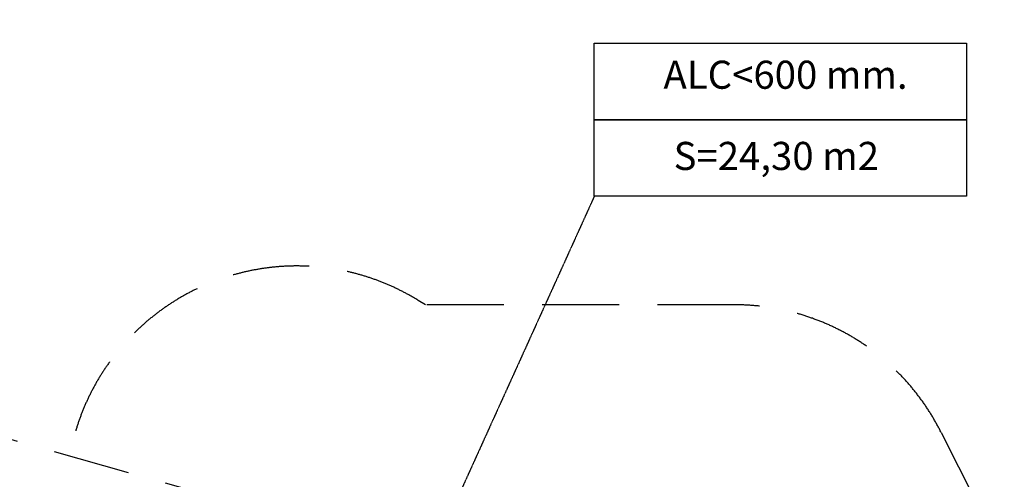
# Model space of a CAD drawing. Units: millimetres. Extents: x -12155 to 18106, y -62238 to -45031.
# Drawn here: x 11340 to 17737, y -55229 to -52242 of the extents above; entities that cross this region are included whole.
import ezdxf

# ---------------------------------------------------------------- set-up
doc = ezdxf.new("R2010")
doc.units = ezdxf.units.MM
doc.header["$PDSIZE"] = -1
doc.linetypes.add('CENTER', pattern=[10.16, 6.35, -1.27, 1.27, -1.27])
doc.linetypes.add('TRAZOS', pattern=[0.75, 0.5, -0.25])
doc.layers.add('COTAS', color=7, linetype='Continuous')
doc.styles.add('ROMANS', font='romans')
doc.styles.add('ROMANS8', font='romans.shx')
doc.dimstyles.new('ISO-25', dxfattribs={"dimtxt": 2.5, "dimasz": 2.5, "dimexe": 1.25, "dimexo": 0.625, "dimtad": 1, "dimtxsty": 'Standard', "dimcen": 2.5, "dimadec": 0, "dimazin": 0, "dimtfac": 1, "dimtmove": 0, "dimatfit": 3, "dimfxl": 1, "dimarcsym": 0})

# ---------------------------------------------------------------- blocks, each defined once
blk = doc.blocks.new('*D0')
at = {"color": 0, "lineweight": -2, "transparency": 16777216}
for start, end in [(303.23881, 310.25896), (274.74104, 282.5468)]:
    blk.add_arc((8677.2, -48586.2), 1813.3, start, end, dxfattribs=at)
at = {"color": 0, "transparency": 16777216}
for points in [[(9832.1, -49951.5), (9865.9, -49988.3), (9959.4, -49868.3)], [(8828.1, -50418.2), (8826, -50368.3), (8677.2, -50399.4)]]:
    blk.add_solid(points, dxfattribs=at)
at = {"layer": 'Defpoints', "color": 0, "transparency": 16777216}
for p in [(8677.2, -47026.1), (8677.2, -48586.2), (9146.5, -50337.7), (12883.4, -52792.4), (8677.2, -54792.7)]:
    blk.add_point(p, dxfattribs=at)
at = {"color": 7, "transparency": 16777216, "insert": (9371.1, -50261.4), "char_height": 200, "attachment_point": 5, "style": 'ROMANS8'}
blk.add_mtext('45°', dxfattribs=at)

msp = doc.modelspace()

# ---------------------------------------------------------------- linework, layer by layer
at = {"color": 7, "linetype": 'CENTER', "ltscale": 0.1}
msp.add_line((15072.7, -53389.7), (14170.1, -55380.7), dxfattribs=at)
at = {"color": 7, "linetype": 'TRAZOS', "ltscale": 1000}
for p, q in [((13975.5, -54094.7), (13928.8, -54065.9)), ((15984.5, -54094.7), (13975.5, -54094.7)), ((12768.8, -55389.8), (9296.7, -54409)), ((17326.8, -54925.3), (17736.6, -55736.1))]:
    msp.add_line(p, q, dxfattribs=at)
for centre, start, end in [((13141.1, -55342.4), 58.32265, 169.84271), ((15984.5, -55594.7), 26.50562, 90)]:
    msp.add_arc(centre, 1500, start, end, dxfattribs=at)
at = {"layer": 'COTAS', "color": 7}
for points in [[(15072.7, -52394.2), (17491.5, -52394.2), (17491.5, -52891.9), (15072.7, -52891.9)], [(15072.7, -52891.9), (17491.5, -52891.9), (17491.5, -53389.7), (15072.7, -53389.7)]]:
    msp.add_lwpolyline(points, close=True, dxfattribs=at)

# ---------------------------------------------------------------- texts
at = {"layer": 'COTAS', "color": 7, "attachment_point": 5, "style": 'ROMANS'}
for s, insert, char_height in [('ALC<600 mm.', (16315.3, -52623.1), 182.721), ('S=24,30 m2', (16255.4, -53151), 182.72)]:
    msp.add_mtext(s, dxfattribs=dict(at, insert=insert, char_height=char_height))

# ---------------------------------------------------------------- dimensions: what is measured, and where the dimension line sits
at = {"color": 7}
dim = msp.add_angular_dim_2l(base=(9146.5, -50337.7), line1=((8677.2, -48586.2), (12883.4, -52792.4)), line2=((8677.2, -54792.7), (8677.2, -47026.1)), dimstyle='ISO-25', override={"dimtxt": 200, "dimasz": 150, "dimexe": 1, "dimexo": 1, "dimgap": 100, "dimtad": 0, "dimtih": 1, "dimtoh": 1, "dimdec": 0, "dimzin": 0, "dimtxsty": 'ROMANS8', "dimclrt": 7, "dimadec": 0, "dimtzin": 0}, dxfattribs=at)
dim.commit()
dim.dimension.update_dxf_attribs({"geometry": '*D0', "text_midpoint": (9371.1, -50261.4)})

doc.saveas('drawing.dxf')
